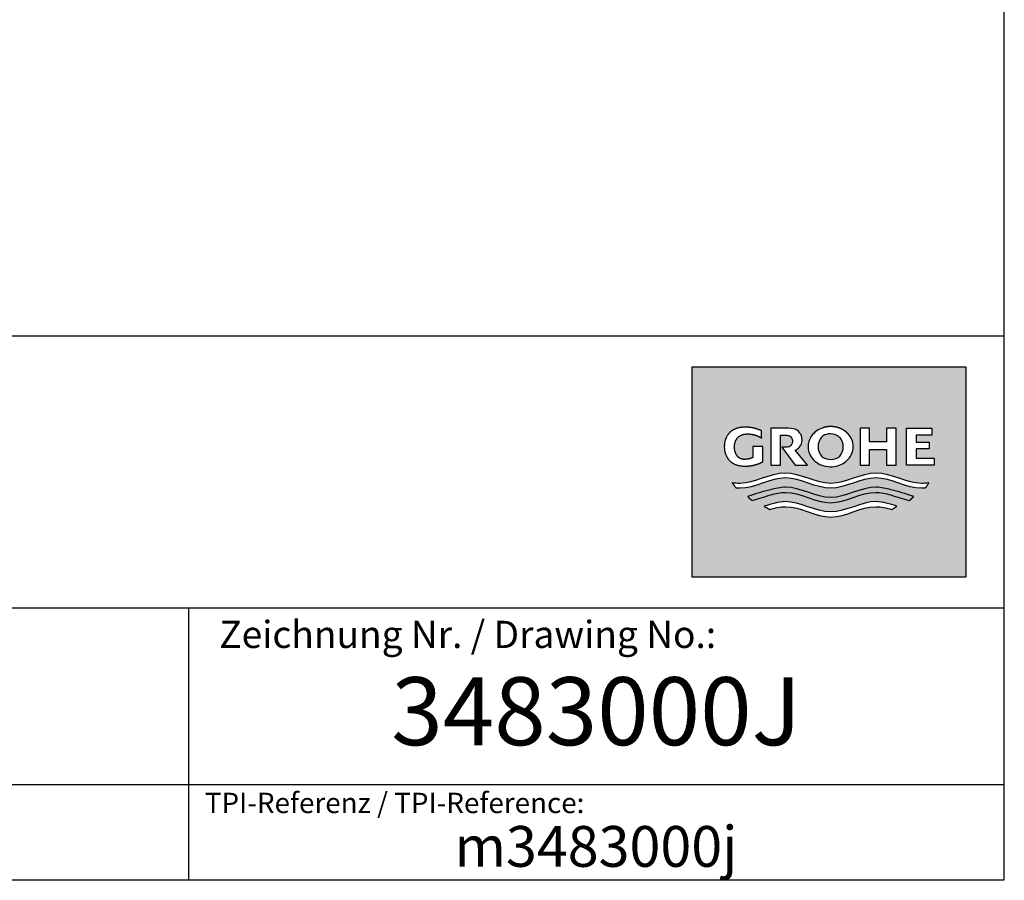
# Model space of a CAD drawing. Units: millimetres. Extents: x 7 to 203, y 5 to 291.
# Drawn here: x 131 to 203, y 5 to 68 of the extents above; entities that cross this region are included whole.
import ezdxf

# ---------------------------------------------------------------- set-up
doc = ezdxf.new("R2010")
doc.units = ezdxf.units.MM
for name, color, linetype in [('Default', 7, 'Continuous'), ('DIN-ISO_Templates', 7, 'Continuous'), ('Standard', 7, 'Continuous')]:
    doc.layers.add(name, color=color, linetype=linetype)

# ---------------------------------------------------------------- blocks, each defined once
blk = doc.blocks.new('symb_tb_GroheLogo2018')
at = {"layer": 'Standard', "linetype": 'Continuous'}
h = blk.add_hatch(color=7, dxfattribs=at)
h.paths.add_polyline_path([(0, 0), (20.132, 0), (20.132, 15.458), (0, 15.458)])
edge = h.paths.add_edge_path()
edge.add_line((14.672, 4.97), (15.051, 5.23))
edge.add_spline(control_points=[(15.051, 5.23), (14.504, 5.386), (12.963, 5.914), (10.19, 4.028), (7.409, 5.917), (5.861, 5.383), (5.289, 5.216)], knot_values=[0, 0, 0, 0, 0.155344, 0.498863, 0.842382, 1, 1, 1, 1], degree=3, periodic=0)
edge.add_line((5.289, 5.216), (5.702, 4.968))
edge.add_spline(control_points=[(5.702, 4.968), (6.091, 5.088), (6.479, 5.18), (6.867, 5.18), (7.974, 5.179), (9.082, 4.431), (10.19, 4.421), (11.297, 4.431), (12.405, 5.179), (13.512, 5.18), (13.899, 5.18), (14.285, 5.089), (14.672, 4.97)], knot_values=[0, 0, 0, 0, 0.207155, 0.207155, 0.207155, 0.502613, 0.502613, 0.502613, 0.798071, 0.798071, 0.798071, 1, 1, 1, 1], degree=3, periodic=0)
edge = h.paths.add_edge_path()
edge.add_spline(control_points=[(17.134, 6.549), (17.24, 6.683), (17.318, 6.794), (17.401, 6.962)], knot_values=[0, 0, 0, 0, 1, 1, 1, 1], weights=[0.999982, 0.996525, 0.996531, 1], degree=3, periodic=0)
edge.add_spline(control_points=[(17.401, 6.962), (17.214, 6.931), (17.046, 6.914), (16.879, 6.914), (15.764, 6.917), (13.534, 8.43), (10.19, 6.157), (6.845, 8.43), (4.616, 6.917), (3.5, 6.914), (3.333, 6.914), (3.166, 6.931), (2.964, 6.962)], knot_values=[0, 0, 0, 0, 0.064301, 0.064301, 0.064301, 0.281924, 0.499546, 0.717168, 0.93479, 0.93479, 0.93479, 1, 1, 1, 1], degree=3, periodic=0)
edge.add_spline(control_points=[(2.964, 6.962), (3.051, 6.792), (3.135, 6.678), (3.242, 6.547)], knot_values=[0, 0, 0, 0, 1, 1, 1, 1], weights=[0.999976, 0.996525, 0.996533, 1], degree=3, periodic=0)
edge.add_spline(control_points=[(3.242, 6.547), (3.345, 6.541), (4.517, 6.464), (6.872, 8.056), (10.19, 5.776), (13.507, 8.06), (15.862, 6.455), (17.032, 6.543), (17.134, 6.549)], knot_values=[0, 0, 0, 0, 0.019685, 0.260647, 0.500098, 0.739548, 0.98051, 1, 1, 1, 1], degree=3, periodic=0)
edge = h.paths.add_edge_path()
edge.add_spline(control_points=[(11.468, 10.534), (11.151, 10.875), (10.697, 11.071), (9.991, 11.071), (9.802, 11.041), (9.624, 10.985), (8.941, 10.767), (8.523, 10.239), (8.523, 9.594), (8.523, 8.47), (9.557, 7.824), (10.747, 8.204), (11.936, 8.583), (12.272, 9.666), (11.468, 10.534)], knot_values=[0, 0, 0, 0, 0.576972, 0.576972, 0.808788, 0.808788, 0.808788, 0.858548, 0.858548, 0.858548, 0.929274, 0.929274, 0.929274, 1, 1, 1, 1], weights=[1.080478, 0.986883, 0.960057, 1.016048, 1.042874, 1.080478, 0.949279, 0.949279, 1.080478, 0.774643, 0.774643, 1.080478, 0.774643, 0.774643, 1.080478], degree=3, periodic=0)
edge = h.paths.add_edge_path()
edge.add_line((8.474, 8.242), (7.568, 9.327))
edge.add_spline(control_points=[(7.568, 9.327), (7.576, 9.33), (7.583, 9.333), (7.59, 9.335), (7.621, 9.348), (7.78, 9.423), (7.926, 9.576), (8.08, 9.853), (8.08, 10.099), (8.08, 10.346), (7.926, 10.622), (7.724, 10.835), (7.354, 10.952), (7.094, 10.946)], knot_values=[0, 0, 0, 0, 0.01076, 0.01076, 0.01076, 0.057352, 0.275634, 0.5, 0.5, 0.5, 0.665754, 0.827013, 1, 1, 1, 1], degree=3, periodic=0)
edge.add_line((7.094, 10.946), (5.782, 10.946))
edge.add_line((5.782, 10.946), (5.782, 8.242))
edge.add_line((5.782, 8.242), (6.5, 8.242))
edge.add_line((6.5, 8.242), (6.5, 10.429))
edge.add_line((6.5, 10.429), (6.965, 10.429))
edge.add_spline(control_points=[(6.965, 10.429), (7.075, 10.432), (7.23, 10.373), (7.314, 10.265), (7.379, 10.124), (7.379, 9.999), (7.379, 9.874), (7.314, 9.734), (7.233, 9.63), (7.093, 9.573), (7.003, 9.569)], knot_values=[0, 0, 0, 0, 0.172987, 0.334246, 0.5, 0.5, 0.5, 0.672858, 0.841031, 1, 1, 1, 1], degree=3, periodic=0)
edge.add_line((7.003, 9.569), (6.591, 9.569))
edge.add_line((6.591, 9.569), (7.584, 8.242))
edge.add_line((7.584, 8.242), (8.474, 8.242))
h.paths.add_polyline_path([(12.353, 8.242), (13.052, 8.242), (13.052, 9.391), (14.299, 9.391), (14.299, 8.242), (15.003, 8.242), (15.003, 10.946), (14.299, 10.946), (14.299, 9.949), (13.052, 9.949), (13.052, 10.946), (12.353, 10.946)])
edge = h.paths.add_edge_path()
edge.add_line((5.195, 9.594), (4.473, 9.594))
edge.add_line((4.473, 9.594), (4.473, 8.8))
edge.add_spline(control_points=[(4.473, 8.8), (4.284, 8.708), (4.08, 8.66), (3.87, 8.66), (3.669, 8.654), (3.384, 8.783), (3.229, 9.018), (3.111, 9.323), (3.11, 9.594), (3.111, 9.866), (3.263, 10.17), (3.463, 10.405), (3.83, 10.534), (4.087, 10.528), (4.451, 10.528), (4.8, 10.424), (5.104, 10.224)], knot_values=[0, 0, 0, 0, 0.25, 0.25, 0.25, 0.336493, 0.417123, 0.5, 0.5, 0.5, 0.582877, 0.663507, 0.75, 0.75, 0.75, 1, 1, 1, 1], weights=[1, 0.982778, 0.982778, 1, 1, 1, 1, 1, 1, 1, 1, 1, 1, 1, 0.972058, 0.972058, 1], degree=3, periodic=0)
edge.add_line((5.104, 10.224), (5.104, 10.756))
edge.add_spline(control_points=[(5.104, 10.756), (4.734, 10.934), (4.334, 11.026), (3.923, 11.026), (3.512, 11.036), (2.926, 10.837), (2.607, 10.478), (2.364, 10.011), (2.364, 9.594), (2.364, 9.594), (2.364, 9.594), (2.364, 9.594), (2.364, 9.178), (2.607, 8.711), (2.926, 8.351), (3.512, 8.152), (3.923, 8.162), (4.37, 8.162), (4.803, 8.272), (5.195, 8.486)], knot_values=[0, 0, 0, 0, 0.25, 0.25, 0.25, 0.336493, 0.417123, 0.5, 0.5, 0.5, 0.500019, 0.500019, 0.500019, 0.58289, 0.663513, 0.75, 0.75, 0.75, 1, 1, 1, 1], weights=[1, 0.983216, 0.983216, 1, 1, 1, 1, 1, 1, 1, 1, 1, 1, 1, 1, 1, 1, 0.979411, 0.979411, 1], degree=3, periodic=0)
edge.add_line((5.195, 8.486), (5.195, 9.594))
h.paths.add_polyline_path([(15.767, 8.242), (17.794, 8.242), (17.794, 8.759), (16.466, 8.759), (16.466, 9.424), (17.429, 9.424), (17.429, 9.924), (16.466, 9.924), (16.466, 10.429), (17.614, 10.429), (17.614, 10.946), (15.767, 10.946)])
h = blk.add_hatch(color=7, dxfattribs=at)
edge = h.paths.add_edge_path()
edge.add_spline(control_points=[(10.185, 10.534), (9.942, 10.54), (9.595, 10.41), (9.406, 10.174), (9.262, 9.867), (9.262, 9.594), (9.262, 9.321), (9.406, 9.014), (9.595, 8.778), (9.942, 8.648), (10.185, 8.655), (10.429, 8.648), (10.776, 8.778), (10.965, 9.014), (11.108, 9.321), (11.109, 9.594), (11.108, 9.867), (10.965, 10.174), (10.719, 10.392), (10.429, 10.54), (10.185, 10.534)], knot_values=[0, 0, 0, 0, 0.086493, 0.167123, 0.25, 0.25, 0.25, 0.332877, 0.413507, 0.5, 0.5, 0.5, 0.586493, 0.667123, 0.75, 0.75, 0.75, 0.832877, 0.913507, 1, 1, 1, 1], degree=3, periodic=0)
at = {"layer": 'DIN-ISO_Templates', "color": 7, "linetype": 'Continuous'}
for p, q in [((0, 15.458), (20.132, 15.458)), ((0, 0), (0, 15.458)), ((20.132, 15.458), (20.132, 0)), ((5.782, 10.946), (5.782, 8.242)), ((7.094, 10.946), (5.782, 10.946)), ((13.052, 10.946), (12.353, 10.946)), ((12.353, 10.946), (12.353, 8.242)), ((13.052, 9.949), (13.052, 10.946)), ((15.003, 10.946), (14.299, 10.946)), ((14.299, 10.946), (14.299, 9.949)), ((15.003, 8.242), (15.003, 10.946)), ((15.767, 8.242), (15.767, 10.946)), ((15.767, 10.946), (17.614, 10.946)), ((17.614, 10.946), (17.614, 10.429)), ((5.104, 10.224), (5.104, 10.756)), ((6.5, 8.242), (6.5, 10.429)), ((6.5, 10.429), (6.965, 10.429)), ((17.614, 10.429), (16.466, 10.429)), ((16.466, 10.429), (16.466, 9.924)), ((4.473, 9.594), (4.473, 8.8)), ((5.195, 9.594), (4.473, 9.594)), ((5.195, 8.486), (5.195, 9.594)), ((6.591, 9.569), (7.584, 8.242)), ((7.003, 9.569), (6.591, 9.569)), ((14.299, 9.949), (13.052, 9.949)), ((16.466, 9.924), (17.429, 9.924)), ((16.466, 9.424), (16.466, 8.759)), ((17.429, 9.424), (16.466, 9.424)), ((17.429, 9.924), (17.429, 9.424)), ((8.474, 8.242), (7.568, 9.327)), ((13.052, 8.242), (13.052, 9.391)), ((13.052, 9.391), (14.299, 9.391)), ((14.299, 9.391), (14.299, 8.242)), ((16.466, 8.759), (17.794, 8.759)), ((17.794, 8.759), (17.794, 8.242)), ((5.782, 8.242), (6.5, 8.242)), ((7.584, 8.242), (8.474, 8.242)), ((12.353, 8.242), (13.052, 8.242)), ((14.299, 8.242), (15.003, 8.242)), ((17.794, 8.242), (15.767, 8.242)), ((5.289, 5.216), (5.702, 4.968)), ((14.672, 4.97), (15.051, 5.23)), ((20.132, 0), (0, 0))]:
    blk.add_line(p, q, dxfattribs=at)
for points, weights, knots in [([(5.104, 10.756), (4.734, 10.934), (4.334, 11.026), (3.923, 11.026), (3.512, 11.036), (2.926, 10.837), (2.607, 10.478), (2.364, 10.011), (2.364, 9.594), (2.364, 9.594), (2.364, 9.594), (2.364, 9.594), (2.364, 9.178), (2.607, 8.711), (2.926, 8.351), (3.512, 8.152), (3.923, 8.162), (4.37, 8.162), (4.803, 8.272), (5.195, 8.486)], [1, 0.98321587479, 0.98321587479, 1, 1, 1, 1, 1, 1, 1, 1, 1, 1, 1, 1, 1, 1, 0.979410758195, 0.979410758195, 1], [0, 0, 0, 0, 0.25, 0.25, 0.25, 0.336493, 0.417123, 0.5, 0.5, 0.5, 0.500019, 0.500019, 0.500019, 0.58289, 0.663513, 0.75, 0.75, 0.75, 1, 1, 1, 1]), ([(11.468, 10.534), (12.272, 9.666), (11.936, 8.583), (10.747, 8.204), (9.557, 7.824), (8.523, 8.47), (8.523, 9.594), (8.523, 10.239), (8.941, 10.767), (9.624, 10.985), (9.802, 11.041), (9.991, 11.071), (10.697, 11.071), (11.151, 10.875), (11.468, 10.534)], [1.0804778921, 0.77464325295, 0.77464325295, 1.0804778921, 0.77464325295, 0.77464325295, 1.0804778921, 0.9492789189, 0.9492789189, 1.0804778921, 1.04287400704, 1.01604804301, 0.96005683992, 0.986882803952, 1.0804778921], [0, 0, 0, 0, 0.070726, 0.070726, 0.070726, 0.141452, 0.141452, 0.141452, 0.191212, 0.191212, 0.191212, 0.423028, 0.423028, 1, 1, 1, 1]), ([(4.473, 8.8), (4.284, 8.708), (4.08, 8.66), (3.87, 8.66), (3.669, 8.654), (3.384, 8.783), (3.229, 9.018), (3.111, 9.323), (3.11, 9.594), (3.111, 9.866), (3.263, 10.17), (3.463, 10.405), (3.83, 10.534), (4.087, 10.528), (4.451, 10.528), (4.8, 10.424), (5.104, 10.224)], [1, 0.982778304235, 0.982778304235, 1, 1, 1, 1, 1, 1, 1, 1, 1, 1, 1, 0.972058195946, 0.972058195946, 1], [0, 0, 0, 0, 0.25, 0.25, 0.25, 0.336493, 0.417123, 0.5, 0.5, 0.5, 0.582877, 0.663507, 0.75, 0.75, 0.75, 1, 1, 1, 1])]:
    blk.add_rational_spline(points, weights, degree=3, knots=knots, dxfattribs=at)
for points, knots in [([(7.568, 9.327), (7.576, 9.33), (7.583, 9.333), (7.59, 9.335), (7.621, 9.348), (7.78, 9.423), (7.926, 9.576), (8.08, 9.853), (8.08, 10.099), (8.08, 10.346), (7.926, 10.622), (7.724, 10.835), (7.354, 10.952), (7.094, 10.946)], [0, 0, 0, 0, 0.01076, 0.01076, 0.01076, 0.057352, 0.275634, 0.5, 0.5, 0.5, 0.665754, 0.827013, 1, 1, 1, 1]), ([(6.965, 10.429), (7.075, 10.432), (7.23, 10.373), (7.314, 10.265), (7.379, 10.124), (7.379, 9.999), (7.379, 9.874), (7.314, 9.734), (7.233, 9.63), (7.093, 9.573), (7.003, 9.569)], [0, 0, 0, 0, 0.172987, 0.334246, 0.5, 0.5, 0.5, 0.672858, 0.841031, 1, 1, 1, 1]), ([(10.185, 10.534), (10.429, 10.54), (10.719, 10.392), (10.965, 10.174), (11.108, 9.867), (11.109, 9.594), (11.108, 9.321), (10.965, 9.014), (10.776, 8.778), (10.429, 8.648), (10.185, 8.655), (9.942, 8.648), (9.595, 8.778), (9.406, 9.014), (9.262, 9.321), (9.262, 9.594), (9.262, 9.867), (9.406, 10.174), (9.595, 10.41), (9.942, 10.54), (10.185, 10.534)], [0, 0, 0, 0, 0.086493, 0.167123, 0.25, 0.25, 0.25, 0.332877, 0.413507, 0.5, 0.5, 0.5, 0.586493, 0.667123, 0.75, 0.75, 0.75, 0.832877, 0.913507, 1, 1, 1, 1]), ([(2.964, 6.962), (3.166, 6.931), (3.333, 6.914), (3.5, 6.914), (4.616, 6.917), (6.845, 8.43), (10.19, 6.157), (13.534, 8.43), (15.764, 6.917), (16.879, 6.914), (17.046, 6.914), (17.214, 6.931), (17.401, 6.962)], [0, 0, 0, 0, 0.06521, 0.06521, 0.06521, 0.282832, 0.500454, 0.718076, 0.935699, 0.935699, 0.935699, 1, 1, 1, 1]), ([(17.134, 6.549), (17.032, 6.543), (15.862, 6.455), (13.507, 8.06), (10.19, 5.776), (6.872, 8.056), (4.517, 6.464), (3.345, 6.541), (3.242, 6.547)], [0, 0, 0, 0, 0.01949, 0.260452, 0.499902, 0.739353, 0.980315, 1, 1, 1, 1]), ([(16.291, 5.931), (15.672, 6.138), (14.845, 6.379), (12.749, 6.884), (10.19, 5.076), (7.63, 6.884), (5.528, 6.378), (4.696, 6.136), (4.089, 5.931)], [0, 0, 0, 0, 0.138135, 0.225603, 0.499311, 0.77302, 0.860488, 1, 1, 1, 1]), ([(4.408, 5.639), (4.856, 5.773), (5.304, 5.908), (5.752, 6.042), (6.119, 6.152), (7.594, 6.482), (9.069, 5.486), (10.176, 5.476), (11.284, 5.486), (12.759, 6.482), (14.234, 6.152), (14.601, 6.042), (15.057, 5.906), (15.512, 5.769), (15.968, 5.632)], [0, 0, 0, 0, 0.321984, 0.321984, 0.321984, 0.36506, 0.494901, 0.494901, 0.494901, 0.624742, 0.667818, 0.667818, 0.667818, 1, 1, 1, 1]), ([(15.051, 5.23), (14.504, 5.386), (12.963, 5.914), (10.19, 4.028), (7.409, 5.917), (5.861, 5.383), (5.289, 5.216)], [0, 0, 0, 0, 0.155344, 0.498863, 0.842382, 1, 1, 1, 1]), ([(5.702, 4.968), (6.091, 5.088), (6.479, 5.18), (6.867, 5.18), (7.974, 5.179), (9.082, 4.431), (10.19, 4.421), (11.297, 4.431), (12.405, 5.179), (13.512, 5.18), (13.899, 5.18), (14.285, 5.089), (14.672, 4.97)], [0, 0, 0, 0, 0.207155, 0.207155, 0.207155, 0.502613, 0.502613, 0.502613, 0.798071, 0.798071, 0.798071, 1, 1, 1, 1])]:
    blk.add_open_spline(points, degree=3, knots=knots, dxfattribs=at)
for points, weights in [([(3.242, 6.547), (3.135, 6.678), (3.051, 6.792), (2.964, 6.962)], [1, 0.996532785352, 0.996524916032, 0.99997639204]), ([(17.401, 6.962), (17.318, 6.794), (17.24, 6.683), (17.134, 6.549)], [1, 0.996530982849, 0.996524908785, 0.999981777809]), ([(4.089, 5.931), (4.202, 5.809), (4.289, 5.731), (4.408, 5.639)], [1, 0.997419521184, 0.997361904297, 0.99982714934]), ([(15.968, 5.632), (16.094, 5.731), (16.182, 5.809), (16.291, 5.931)], [0.999968627421, 0.99736869092, 0.997387159748, 1.00002397158])]:
    blk.add_rational_spline(points, weights, degree=3, dxfattribs=at)

msp = doc.modelspace()

# ---------------------------------------------------------------- linework, layer by layer
at = {"layer": 'DIN-ISO_Templates', "color": 7, "linetype": 'Continuous'}
for p, q in [((203.005, 5), (203.005, 291)), ((6.6, 45), (203.005, 45)), ((6.6, 25), (203.005, 25)), ((143.005, 25), (143.005, 5)), ((6.6, 12), (203.005, 12)), ((6.6, 5), (203.005, 5))]:
    msp.add_line(p, q, dxfattribs=at)

# ---------------------------------------------------------------- block references
at = {"layer": 'Default', "color": 7}
msp.add_blockref('symb_tb_GroheLogo2018', (180.05, 27.25), dxfattribs=at)

# ---------------------------------------------------------------- texts
at = {"layer": 'DIN-ISO_Templates', "attachment_point": 5}
for s, insert, char_height, width in [('{\\fArial|b0||i0||c0|p34;\\C7;\\H2.;\\W1.;Zeichnung Nr. / Drawing No.:}', (163.542, 23.042), 2, 40), ('{\\fSolid Edge ISO|b0||i0||c0|p34;\\C7;\\H5.;\\W1.;34830}{\\fSolid Edge ISO|b0||i0||c0|p34;\\C7;\\H5.;\\W1.;00J}', (172.998, 17.395), 5, 59), ('{\\fArial|b0||i0||c0|p34;\\C7;\\H1.5;\\W1.;TPI-Referenz / TPI-Reference:}', (158.165, 10.654), 1.5, 30), ('{\\fArial|b0||i0||c0|p34;\\C7;\\H3.;\\W1.;m}{\\fArial|b0||i0||c0|p34;\\C7;\\H3.;\\W1.;34830}{\\fArial|b0||i0||c0|p34;\\C7;\\H3.;\\W1.;00j}', (172.974, 7.455), 3, 59)]:
    msp.add_mtext(s, dxfattribs=dict(at, insert=insert, char_height=char_height, width=width))

doc.saveas('drawing.dxf')
